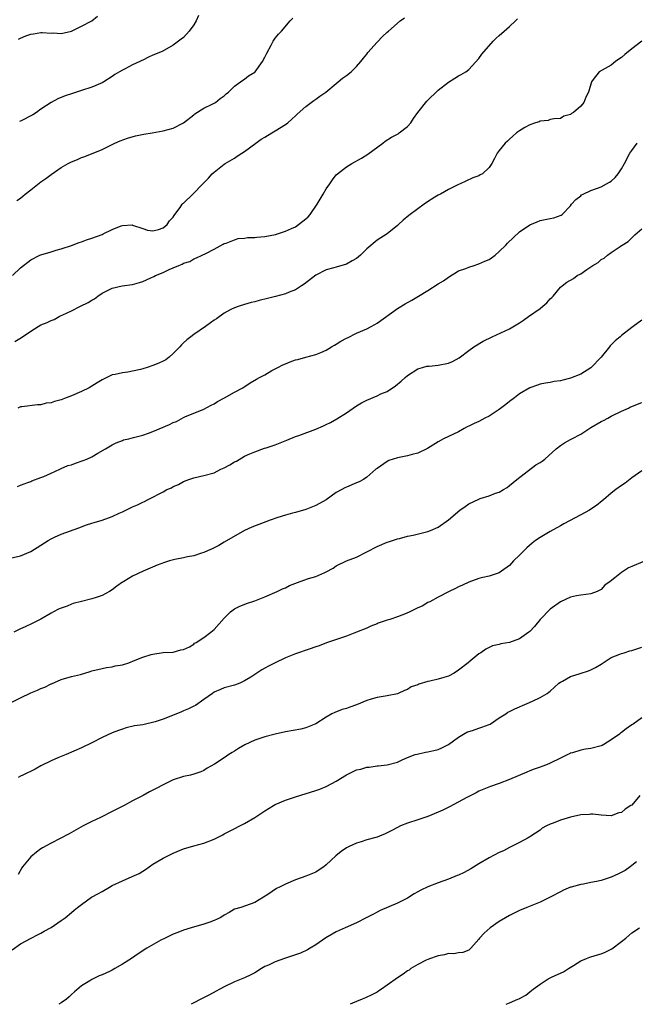
# Model space of a CAD drawing. Units: inches. Extents: x 2613000 to 2616000, y 1485000 to 1488000.
# Drawn here: x 2615341 to 2615462, y 1485000 to 1485193 of the extents above; entities that cross this region are included whole.
import ezdxf

# ---------------------------------------------------------------- set-up
doc = ezdxf.new("R2010")
doc.units = ezdxf.units.IN
doc.header["$MEASUREMENT"] = 0
doc.layers.add('LD26131485_10ft', color=80, linetype='Continuous')

msp = doc.modelspace()

# ---------------------------------------------------------------- linework, layer by layer
at = {"layer": 'LD26131485_10ft'}
for points, elevation in [([(2615339.42, 1485143), (2615341, 1485144.54), (2615343, 1485146.13), (2615344.77, 1485147), (2615345, 1485147.09), (2615347, 1485147.68), (2615348.02, 1485148.02), (2615349, 1485148.26), (2615351, 1485148.93), (2615352.5, 1485149.5), (2615353, 1485149.63), (2615353.96, 1485150.04), (2615355, 1485150.32), (2615357, 1485151.1), (2615357.2, 1485151.2), (2615359, 1485152.02), (2615360.77, 1485152.77), (2615361, 1485152.84), (2615362.94, 1485152.94), (2615363, 1485152.93), (2615365, 1485152.22), (2615365.95, 1485151.95), (2615367, 1485151.82), (2615368.07, 1485152.07), (2615369, 1485152.4), (2615369.79, 1485153), (2615370.26, 1485153.74), (2615371, 1485154.47), (2615371.17, 1485154.83), (2615371.33, 1485155), (2615372.35, 1485156.35), (2615372.77, 1485157), (2615372.87, 1485157.13), (2615373, 1485157.23), (2615374.83, 1485159), (2615376.79, 1485161), (2615377, 1485161.24), (2615377.9, 1485162.1), (2615378.66, 1485163), (2615379, 1485163.33), (2615381, 1485164.87), (2615381.2, 1485165), (2615383, 1485166.06), (2615383.56, 1485166.44), (2615384.47, 1485167), (2615385, 1485167.36), (2615387.18, 1485169), (2615388.24, 1485169.76), (2615389, 1485170.18), (2615390.34, 1485171), (2615391, 1485171.43), (2615393, 1485172.67), (2615393.49, 1485173), (2615394.27, 1485173.73), (2615395, 1485174.37), (2615395.3, 1485174.7), (2615397, 1485176.21), (2615398.62, 1485177.38), (2615399, 1485177.6), (2615399.79, 1485178.21), (2615400.97, 1485179), (2615403, 1485180.72), (2615403.37, 1485181), (2615404.22, 1485181.78), (2615405, 1485182.27), (2615405.91, 1485183), (2615407, 1485184.05), (2615407.82, 1485185), (2615408.31, 1485185.69), (2615409, 1485186.46), (2615409.22, 1485186.78), (2615411, 1485188.79), (2615412.1, 1485189.9), (2615413, 1485190.77), (2615413.24, 1485191), (2615415.55, 1485193), (2615416.4, 1485193.6)], 9110), ([(2615339.91, 1485130.09), (2615341.17, 1485130.83), (2615343, 1485132.1), (2615344.44, 1485133), (2615345, 1485133.31), (2615346.21, 1485133.79), (2615347, 1485134.21), (2615347.58, 1485134.42), (2615348.56, 1485135), (2615349, 1485135.17), (2615349.33, 1485135.33), (2615351, 1485136.06), (2615352.79, 1485137), (2615354.29, 1485137.71), (2615355, 1485138.19), (2615355.53, 1485138.47), (2615356.18, 1485139), (2615357, 1485139.54), (2615359, 1485140.56), (2615360.98, 1485141.02), (2615363, 1485141.29), (2615364.37, 1485141.63), (2615365, 1485141.84), (2615366.57, 1485142.57), (2615367.2, 1485142.8), (2615367.52, 1485143), (2615369, 1485143.61), (2615370.2, 1485144.2), (2615371, 1485144.5), (2615372.11, 1485145), (2615372.77, 1485145.23), (2615373, 1485145.42), (2615374.26, 1485145.74), (2615375, 1485146.32), (2615375.54, 1485146.46), (2615376.68, 1485147), (2615377.37, 1485147.37), (2615379, 1485148.2), (2615380.81, 1485149.19), (2615381, 1485149.28), (2615381.39, 1485149.39), (2615383, 1485150.04), (2615383.74, 1485150.26), (2615385, 1485150.38), (2615385.54, 1485150.46), (2615387, 1485150.5), (2615387.43, 1485150.57), (2615389, 1485150.68), (2615391.08, 1485151.08), (2615393, 1485151.7), (2615394.22, 1485152.22), (2615395, 1485152.59), (2615395.59, 1485153), (2615397, 1485154.12), (2615397.46, 1485154.54), (2615397.84, 1485155), (2615399.24, 1485157), (2615400.44, 1485159), (2615401, 1485160.01), (2615401.71, 1485161), (2615402.23, 1485161.77), (2615403, 1485162.77), (2615403.24, 1485163), (2615405, 1485164.37), (2615406.06, 1485165), (2615407.97, 1485166.03), (2615409.19, 1485166.81), (2615412.14, 1485169), (2615412.62, 1485169.38), (2615413.85, 1485170.15), (2615415.15, 1485170.85), (2615415.36, 1485171), (2615417, 1485172.28), (2615417.63, 1485173), (2615418.16, 1485173.84), (2615419.01, 1485174.99), (2615420.76, 1485177.24), (2615423, 1485179.37), (2615425, 1485180.98), (2615426.27, 1485181.73), (2615427, 1485182.2), (2615427.54, 1485182.46), (2615428.41, 1485183), (2615429, 1485183.42), (2615431, 1485185.61), (2615431.57, 1485186.43), (2615433.8, 1485189), (2615434.39, 1485189.61), (2615435, 1485190.12), (2615435.98, 1485191), (2615437, 1485191.88), (2615438.19, 1485193), (2615438.6, 1485193.4)], 9100), ([(2615340.26, 1485157.74), (2615341, 1485158.22), (2615341.91, 1485159), (2615343, 1485159.85), (2615345, 1485161.38), (2615345.96, 1485162.04), (2615347, 1485162.83), (2615349, 1485164.2), (2615350.38, 1485165), (2615351, 1485165.33), (2615352.21, 1485165.79), (2615353, 1485166.16), (2615353.63, 1485166.37), (2615357, 1485167.78), (2615358.49, 1485168.49), (2615359.51, 1485169), (2615360.56, 1485169.44), (2615362.02, 1485169.98), (2615363.58, 1485170.42), (2615365.24, 1485170.76), (2615366.82, 1485171), (2615369, 1485171.4), (2615371, 1485171.95), (2615373, 1485172.97), (2615375, 1485174.53), (2615375.24, 1485174.76), (2615377, 1485175.83), (2615378.63, 1485176.63), (2615379.29, 1485177), (2615380.22, 1485177.78), (2615381, 1485178.31), (2615381.35, 1485178.65), (2615381.82, 1485179), (2615383, 1485180.17), (2615384.2, 1485181), (2615384.63, 1485181.38), (2615385, 1485181.57), (2615385.79, 1485182.21), (2615387, 1485182.93), (2615387.08, 1485183), (2615388.52, 1485185), (2615389, 1485185.87), (2615389.33, 1485186.67), (2615390.2, 1485188.2), (2615390.61, 1485189), (2615391, 1485189.58), (2615391.63, 1485190.37), (2615392.22, 1485191), (2615393.93, 1485193), (2615394.46, 1485193.54)], 9120), ([(2615340.6, 1485189.4), (2615341, 1485189.61), (2615342.04, 1485190.04), (2615343, 1485190.4), (2615343.52, 1485190.48), (2615345, 1485190.74), (2615345.26, 1485190.74), (2615347, 1485190.58), (2615347.38, 1485190.62), (2615349, 1485190.54), (2615351, 1485191), (2615353, 1485191.94), (2615354.98, 1485193), (2615356.11, 1485193.89)], 9140), ([(2615375.94, 1485194.06), (2615375.5, 1485193), (2615375, 1485192.22), (2615374.09, 1485191), (2615373, 1485189.76), (2615372.57, 1485189.43), (2615372.05, 1485189), (2615371, 1485188.21), (2615368.78, 1485187), (2615367, 1485186.24), (2615366.11, 1485185.89), (2615365, 1485185.25), (2615364.81, 1485185.19), (2615364.46, 1485185), (2615363, 1485184.35), (2615361.55, 1485183.55), (2615361, 1485183.32), (2615360.45, 1485183), (2615359.51, 1485182.49), (2615359, 1485182.07), (2615357.34, 1485181), (2615357, 1485180.81), (2615355, 1485179.99), (2615353, 1485179.35), (2615352.01, 1485179), (2615351, 1485178.7), (2615349.74, 1485178.26), (2615348.33, 1485177.67), (2615347, 1485176.98), (2615345, 1485175.66), (2615344.11, 1485175), (2615343.42, 1485174.58), (2615341, 1485173.33), (2615340.77, 1485173.23)], 9130), ([(2615463, 1485189.03), (2615461, 1485187.53), (2615459.63, 1485186.37), (2615459, 1485185.81), (2615458.5, 1485185.5), (2615457.81, 1485185), (2615457, 1485184.32), (2615454.63, 1485183), (2615453.46, 1485181.46), (2615453.09, 1485181), (2615452.49, 1485179), (2615452, 1485178), (2615451.61, 1485177), (2615451, 1485176.27), (2615449.55, 1485175), (2615449.2, 1485174.8), (2615449, 1485174.59), (2615447.69, 1485174.31), (2615447, 1485173.85), (2615445.76, 1485173.76), (2615445, 1485173.63), (2615444.59, 1485173.41), (2615443, 1485173.34), (2615442.8, 1485173.2), (2615442.09, 1485173), (2615441, 1485172.59), (2615440.05, 1485172.05), (2615439, 1485171.41), (2615438.38, 1485171), (2615437.66, 1485170.34), (2615437, 1485169.8), (2615436.6, 1485169.4), (2615436.13, 1485169), (2615435, 1485167.54), (2615434.61, 1485167), (2615434.03, 1485165.97), (2615433.53, 1485165), (2615433, 1485164.25), (2615431.69, 1485163), (2615431.25, 1485162.75), (2615431, 1485162.58), (2615429.84, 1485162.16), (2615428.44, 1485161.56), (2615427.35, 1485161), (2615427, 1485160.87), (2615425, 1485159.92), (2615423.47, 1485159), (2615423.14, 1485158.86), (2615423, 1485158.78), (2615422.37, 1485158.37), (2615420.68, 1485157.32), (2615420.28, 1485157), (2615419, 1485156.11), (2615417.23, 1485154.77), (2615416.15, 1485153.85), (2615415.19, 1485153), (2615415, 1485152.82), (2615413, 1485151.2), (2615411, 1485149.94), (2615409, 1485148.27), (2615407.77, 1485147), (2615407, 1485146.38), (2615406.1, 1485145.9), (2615405, 1485145.24), (2615403, 1485144.69), (2615402.55, 1485144.55), (2615401, 1485144.12), (2615399, 1485143.09), (2615396.69, 1485141.31), (2615396.16, 1485141), (2615395, 1485140.24), (2615393.77, 1485139.77), (2615393, 1485139.43), (2615391.09, 1485138.91), (2615389.5, 1485138.5), (2615387.88, 1485138.12), (2615387, 1485137.86), (2615386.3, 1485137.7), (2615385, 1485137.34), (2615383.95, 1485137), (2615383, 1485136.66), (2615382.32, 1485136.32), (2615381, 1485135.62), (2615379.45, 1485134.55), (2615379, 1485134.27), (2615378.28, 1485133.72), (2615377.31, 1485133), (2615375, 1485131.44), (2615374.47, 1485131), (2615373.63, 1485130.37), (2615373, 1485129.8), (2615372.6, 1485129.4), (2615372.31, 1485129), (2615371, 1485127.74), (2615370.16, 1485127), (2615369.5, 1485126.5), (2615369, 1485126.23), (2615368.15, 1485125.85), (2615367, 1485125.36), (2615365.84, 1485125), (2615365, 1485124.7), (2615364.59, 1485124.59), (2615363, 1485124.22), (2615362.04, 1485124.04), (2615361, 1485123.92), (2615359.6, 1485123.6), (2615359, 1485123.51), (2615357, 1485122.57), (2615356.07, 1485121.93), (2615355, 1485121.32), (2615354.47, 1485121), (2615353, 1485120.23), (2615351, 1485119.38), (2615349.94, 1485119), (2615349, 1485118.64), (2615347.68, 1485118.32), (2615347, 1485118.04), (2615346.04, 1485117.96), (2615345, 1485117.63), (2615344.35, 1485117.65), (2615341.26, 1485117.26), (2615341, 1485117.23), (2615340.46, 1485117)], 9090), ([(2615340.38, 1485101.62), (2615341, 1485101.9), (2615342.41, 1485102.41), (2615343, 1485102.63), (2615343.25, 1485102.75), (2615345, 1485103.35), (2615345.59, 1485103.59), (2615347, 1485104.21), (2615348.69, 1485105), (2615349, 1485105.12), (2615350.29, 1485105.71), (2615351, 1485105.9), (2615351.79, 1485106.21), (2615353.3, 1485106.7), (2615354.03, 1485107), (2615355, 1485107.47), (2615356.19, 1485108.19), (2615357.7, 1485109), (2615359, 1485109.82), (2615359.79, 1485110.21), (2615361, 1485110.62), (2615361.25, 1485110.75), (2615362.24, 1485111), (2615363.2, 1485111.2), (2615365, 1485111.72), (2615366.1, 1485112.1), (2615367, 1485112.44), (2615370.23, 1485113.77), (2615371, 1485114.2), (2615371.6, 1485114.4), (2615373, 1485115.16), (2615373.29, 1485115.29), (2615377, 1485116.76), (2615378.42, 1485117.58), (2615379, 1485117.84), (2615379.68, 1485118.32), (2615381.04, 1485119), (2615383, 1485120.12), (2615384.65, 1485121), (2615386.07, 1485121.93), (2615387.35, 1485122.65), (2615387.91, 1485123), (2615389, 1485123.55), (2615390.35, 1485124.35), (2615391, 1485124.7), (2615391.51, 1485125), (2615392.53, 1485125.47), (2615393, 1485125.72), (2615393.95, 1485126.05), (2615395, 1485126.49), (2615395.43, 1485126.57), (2615397.02, 1485127.02), (2615399, 1485127.52), (2615399.94, 1485127.94), (2615401, 1485128.35), (2615402.03, 1485129), (2615402.67, 1485129.33), (2615403, 1485129.52), (2615403.89, 1485130.11), (2615405, 1485130.7), (2615405.18, 1485130.82), (2615407, 1485131.68), (2615409, 1485132.57), (2615409.83, 1485133), (2615410.56, 1485133.44), (2615411, 1485133.68), (2615415, 1485136.55), (2615416.51, 1485137.49), (2615417.82, 1485138.18), (2615419.16, 1485139), (2615421, 1485140.07), (2615423, 1485141.37), (2615424.02, 1485141.98), (2615425, 1485142.7), (2615427, 1485143.92), (2615428.42, 1485144.42), (2615429, 1485144.67), (2615430.05, 1485145), (2615430.76, 1485145.24), (2615431, 1485145.29), (2615432.17, 1485145.83), (2615433, 1485146.19), (2615433.5, 1485146.5), (2615434.18, 1485147), (2615435, 1485147.73), (2615436.3, 1485149), (2615436.6, 1485149.4), (2615439, 1485151.58), (2615441, 1485152.98), (2615442.42, 1485153.58), (2615443, 1485153.79), (2615444.01, 1485153.99), (2615445, 1485154.23), (2615445.68, 1485154.32), (2615447.16, 1485154.84), (2615447.35, 1485155), (2615449, 1485156.7), (2615449.2, 1485157), (2615450.03, 1485157.97), (2615451, 1485158.67), (2615451.17, 1485158.83), (2615451.46, 1485159), (2615453, 1485159.73), (2615455, 1485160.45), (2615456.07, 1485161), (2615456.67, 1485161.33), (2615457, 1485161.56), (2615457.74, 1485162.26), (2615458.33, 1485163), (2615459, 1485163.95), (2615459.57, 1485165), (2615460.61, 1485167), (2615461, 1485167.58), (2615462.05, 1485169)], 9080), ([(2615339, 1485087.57), (2615341, 1485087.99), (2615343, 1485088.83), (2615345, 1485090.12), (2615346.41, 1485091), (2615347, 1485091.36), (2615347.66, 1485091.66), (2615349, 1485092.27), (2615352.47, 1485093.53), (2615353.93, 1485094.07), (2615355, 1485094.4), (2615355.44, 1485094.56), (2615357.04, 1485095), (2615359, 1485095.7), (2615360.36, 1485096.36), (2615361, 1485096.64), (2615363, 1485097.65), (2615363.98, 1485098.02), (2615365, 1485098.55), (2615365.34, 1485098.66), (2615365.9, 1485099), (2615367, 1485099.5), (2615368.2, 1485100.2), (2615369, 1485100.59), (2615369.73, 1485101), (2615370.64, 1485101.36), (2615371, 1485101.59), (2615372.01, 1485101.99), (2615373, 1485102.57), (2615374.03, 1485103), (2615375, 1485103.33), (2615377, 1485103.78), (2615379, 1485104.33), (2615380.34, 1485105), (2615381, 1485105.29), (2615382.13, 1485105.87), (2615383, 1485106.44), (2615383.38, 1485106.62), (2615385, 1485107.54), (2615386.01, 1485108.01), (2615387, 1485108.43), (2615388.88, 1485109.12), (2615389.21, 1485109.21), (2615391, 1485109.79), (2615393.31, 1485110.69), (2615395, 1485111.4), (2615395.65, 1485111.65), (2615399, 1485112.89), (2615400.49, 1485113.51), (2615401, 1485113.78), (2615401.84, 1485114.16), (2615403.11, 1485114.89), (2615405, 1485116.08), (2615406.33, 1485117), (2615407, 1485117.43), (2615407.98, 1485118.02), (2615409, 1485118.58), (2615411, 1485119.42), (2615411.77, 1485119.77), (2615413, 1485120.28), (2615414.64, 1485121.36), (2615415.73, 1485122.27), (2615416.51, 1485123), (2615417, 1485123.41), (2615419, 1485124.73), (2615419.93, 1485125), (2615420.8, 1485125.2), (2615421, 1485125.23), (2615421.24, 1485125.24), (2615423, 1485125.4), (2615425, 1485125.83), (2615425.84, 1485126.16), (2615427.13, 1485126.87), (2615429, 1485128.29), (2615429.98, 1485129), (2615431.85, 1485130.15), (2615433.6, 1485131), (2615437, 1485132.56), (2615439, 1485133.75), (2615439.75, 1485134.25), (2615440.76, 1485135), (2615443, 1485136.56), (2615443.58, 1485137), (2615444.34, 1485137.66), (2615445, 1485138.44), (2615445.31, 1485138.69), (2615445.55, 1485139), (2615447, 1485140.71), (2615447.32, 1485141), (2615448.29, 1485141.71), (2615449.55, 1485142.45), (2615450.32, 1485143), (2615451, 1485143.36), (2615452.22, 1485144.22), (2615453, 1485144.73), (2615453.37, 1485145), (2615454.4, 1485145.6), (2615455, 1485146.16), (2615455.59, 1485146.41), (2615456.26, 1485147), (2615457, 1485147.54), (2615458.71, 1485148.71), (2615459, 1485148.88), (2615459.15, 1485149), (2615460.29, 1485149.71), (2615461.62, 1485151), (2615463, 1485152.17)], 9070), ([(2615463, 1485134.26), (2615461.3, 1485133), (2615461, 1485132.8), (2615459, 1485131.26), (2615458.75, 1485131), (2615457.78, 1485130.22), (2615457, 1485129.44), (2615456.79, 1485129.21), (2615456.64, 1485129), (2615454.98, 1485127), (2615453, 1485124.9), (2615451, 1485123.64), (2615449, 1485122.86), (2615447.49, 1485122.51), (2615447, 1485122.32), (2615445.78, 1485122.22), (2615445, 1485122), (2615444.1, 1485121.9), (2615443, 1485121.68), (2615442.53, 1485121.47), (2615441, 1485121.01), (2615439, 1485119.83), (2615437.97, 1485119), (2615437, 1485118.28), (2615436.29, 1485117.71), (2615435, 1485116.71), (2615433, 1485115.42), (2615432.17, 1485115), (2615431, 1485114.37), (2615430.04, 1485113.96), (2615429, 1485113.43), (2615428.7, 1485113.3), (2615428.1, 1485113), (2615427, 1485112.37), (2615424.08, 1485111), (2615423, 1485110.39), (2615420.93, 1485109.07), (2615419, 1485108.18), (2615417.9, 1485107.9), (2615417, 1485107.64), (2615415, 1485107.22), (2615414.17, 1485107), (2615413.31, 1485106.69), (2615413, 1485106.51), (2615411, 1485105.17), (2615410.91, 1485105.09), (2615410.79, 1485105), (2615409, 1485103.42), (2615408.33, 1485103), (2615407.47, 1485102.53), (2615407, 1485102.35), (2615405, 1485101.5), (2615404.67, 1485101.33), (2615404.1, 1485101), (2615403, 1485100.44), (2615400.98, 1485099), (2615399, 1485097.9), (2615398.36, 1485097.64), (2615397, 1485097.1), (2615395, 1485096.53), (2615394.4, 1485096.4), (2615393, 1485096), (2615391.54, 1485095.54), (2615390.04, 1485095), (2615386.39, 1485093.61), (2615384.98, 1485093), (2615381, 1485090.66), (2615379.94, 1485090.06), (2615378.61, 1485089.39), (2615377.7, 1485089), (2615377, 1485088.68), (2615376.54, 1485088.54), (2615375, 1485088.01), (2615373.79, 1485087.79), (2615373, 1485087.59), (2615371.27, 1485087.27), (2615370.25, 1485087), (2615369.29, 1485086.71), (2615367.85, 1485086.15), (2615365.08, 1485085), (2615363, 1485084), (2615361.28, 1485083), (2615361, 1485082.83), (2615359.92, 1485082.08), (2615359, 1485081.37), (2615358.46, 1485081), (2615357, 1485080.22), (2615355.86, 1485079.86), (2615355, 1485079.56), (2615353, 1485079.06), (2615351.37, 1485078.63), (2615351, 1485078.5), (2615350.15, 1485078.15), (2615349, 1485077.73), (2615348.48, 1485077.52), (2615347.45, 1485077), (2615347, 1485076.75), (2615345, 1485075.57), (2615343.28, 1485074.72), (2615341.91, 1485074.09), (2615341, 1485073.71), (2615339.72, 1485073)], 9060), ([(2615338.76, 1485059), (2615341, 1485060.16), (2615343, 1485061.12), (2615344.34, 1485061.66), (2615345, 1485061.97), (2615345.76, 1485062.24), (2615347, 1485062.89), (2615347.09, 1485062.91), (2615349, 1485063.75), (2615351, 1485064.32), (2615352.75, 1485064.75), (2615354.7, 1485065.3), (2615355, 1485065.41), (2615357, 1485065.91), (2615357.91, 1485066.09), (2615359, 1485066.23), (2615359.6, 1485066.4), (2615361, 1485066.64), (2615362.25, 1485067), (2615363.54, 1485067.54), (2615365, 1485068.12), (2615366.63, 1485068.63), (2615367, 1485068.72), (2615369, 1485069.03), (2615371, 1485069.09), (2615372.45, 1485069.55), (2615373, 1485069.6), (2615374.18, 1485070.18), (2615375, 1485070.69), (2615375.16, 1485070.84), (2615375.47, 1485071), (2615377, 1485071.98), (2615378.38, 1485073), (2615379, 1485073.57), (2615381, 1485075.81), (2615382.21, 1485077), (2615383, 1485077.58), (2615383.91, 1485078.09), (2615385.34, 1485078.66), (2615387, 1485079.21), (2615389, 1485079.94), (2615391.42, 1485081), (2615392.46, 1485081.54), (2615393, 1485081.76), (2615393.83, 1485082.17), (2615395.89, 1485083), (2615397.55, 1485083.55), (2615399, 1485083.97), (2615400.76, 1485084.76), (2615401, 1485084.84), (2615402.41, 1485085.59), (2615403, 1485086.07), (2615405, 1485087.02), (2615407, 1485087.77), (2615409, 1485088.79), (2615411, 1485089.85), (2615413, 1485090.7), (2615413.22, 1485090.78), (2615415, 1485091.34), (2615415.44, 1485091.44), (2615417, 1485091.87), (2615418.09, 1485092.09), (2615421, 1485092.79), (2615421.51, 1485093), (2615423, 1485093.65), (2615425, 1485095.05), (2615427.26, 1485097), (2615428.28, 1485097.72), (2615429, 1485098.21), (2615431, 1485099.15), (2615431.24, 1485099.24), (2615433, 1485099.77), (2615434.28, 1485100.28), (2615435, 1485100.52), (2615435.83, 1485101), (2615436.55, 1485101.45), (2615437, 1485101.79), (2615438.42, 1485103), (2615442.15, 1485105.85), (2615443, 1485106.35), (2615443.4, 1485106.6), (2615443.95, 1485107), (2615446.17, 1485109), (2615447, 1485109.66), (2615447.81, 1485110.19), (2615449, 1485110.84), (2615449.23, 1485111), (2615451, 1485111.91), (2615453, 1485113.22), (2615455, 1485114.38), (2615455.44, 1485114.57), (2615456.32, 1485115), (2615457, 1485115.41), (2615459, 1485116.43), (2615460.34, 1485117), (2615460.77, 1485117.23), (2615461, 1485117.34), (2615461.5, 1485117.5), (2615463, 1485118.13)], 9050), ([(2615463, 1485104.71), (2615461, 1485103.32), (2615459.71, 1485102.29), (2615459, 1485101.82), (2615457.9, 1485101), (2615457, 1485100.28), (2615455.45, 1485099), (2615455.22, 1485098.78), (2615454.1, 1485097.9), (2615453, 1485097.18), (2615452.7, 1485097), (2615451, 1485096.07), (2615447.7, 1485094.3), (2615447, 1485093.89), (2615445, 1485092.79), (2615443, 1485091.61), (2615442.13, 1485091), (2615441.49, 1485090.51), (2615440.41, 1485089.59), (2615439.79, 1485089), (2615439, 1485088.17), (2615437.81, 1485087), (2615437, 1485086.13), (2615435.45, 1485085), (2615435, 1485084.7), (2615434.57, 1485084.57), (2615433, 1485084.03), (2615431.78, 1485083.78), (2615431, 1485083.56), (2615429, 1485082.87), (2615427.76, 1485082.24), (2615427, 1485081.9), (2615426.41, 1485081.59), (2615425.18, 1485081), (2615423, 1485079.9), (2615421.34, 1485079), (2615421, 1485078.84), (2615419.84, 1485078.16), (2615419, 1485077.8), (2615417.42, 1485077), (2615416.69, 1485076.69), (2615415, 1485076.04), (2615413.54, 1485075.54), (2615413, 1485075.38), (2615411.23, 1485074.77), (2615411, 1485074.66), (2615409.8, 1485074.2), (2615409, 1485073.83), (2615407, 1485073.01), (2615405, 1485072.27), (2615401.09, 1485070.91), (2615399.62, 1485070.38), (2615399, 1485070.14), (2615397.67, 1485069.67), (2615395, 1485068.78), (2615393, 1485068), (2615391, 1485067.04), (2615389.67, 1485066.33), (2615389, 1485065.96), (2615388.37, 1485065.63), (2615386.22, 1485064.22), (2615385, 1485063.46), (2615384.04, 1485063), (2615383, 1485062.62), (2615381, 1485062.13), (2615380.25, 1485061.75), (2615379, 1485061.24), (2615378.71, 1485061), (2615377, 1485059.79), (2615375.34, 1485058.66), (2615375, 1485058.52), (2615373.99, 1485058.01), (2615373, 1485057.57), (2615372.58, 1485057.42), (2615370.53, 1485056.53), (2615369, 1485055.96), (2615367.42, 1485055.42), (2615365, 1485054.87), (2615363.38, 1485054.62), (2615361.76, 1485054.24), (2615361, 1485054.02), (2615360.25, 1485053.75), (2615359, 1485053.25), (2615357, 1485052.34), (2615355, 1485051.31), (2615353, 1485050.32), (2615349.97, 1485049), (2615348.36, 1485048.36), (2615347, 1485047.79), (2615345, 1485046.82), (2615343.86, 1485046.14), (2615341.44, 1485045), (2615341, 1485044.74), (2615340.51, 1485044.51)], 9040), ([(2615463.17, 1485086.83), (2615461, 1485085.92), (2615460.37, 1485085.63), (2615459.39, 1485085), (2615459, 1485084.77), (2615457.69, 1485083.69), (2615456.8, 1485083), (2615455.75, 1485082.25), (2615455, 1485081.39), (2615454.73, 1485081.27), (2615454.22, 1485081), (2615453, 1485080.53), (2615451, 1485080.29), (2615450.14, 1485080.14), (2615449, 1485079.9), (2615447, 1485079), (2615445, 1485077.57), (2615443, 1485075.51), (2615441.89, 1485074.11), (2615441, 1485073.18), (2615440.79, 1485073), (2615439, 1485071.7), (2615437, 1485071.01), (2615435.28, 1485070.72), (2615435, 1485070.63), (2615433.68, 1485070.32), (2615432.33, 1485069.67), (2615431.38, 1485069), (2615431, 1485068.76), (2615429, 1485067.13), (2615428.87, 1485067), (2615427, 1485065.58), (2615426.14, 1485065), (2615425, 1485064.42), (2615424.13, 1485064.13), (2615423, 1485063.79), (2615421.39, 1485063.39), (2615421, 1485063.32), (2615419.2, 1485062.8), (2615419, 1485062.7), (2615417.73, 1485062.27), (2615417, 1485061.81), (2615416.39, 1485061.61), (2615415.18, 1485061), (2615415, 1485060.92), (2615413, 1485060.55), (2615411, 1485060.24), (2615409.86, 1485059.86), (2615409, 1485059.6), (2615407, 1485058.75), (2615405.66, 1485058.34), (2615405, 1485058.08), (2615404.15, 1485057.85), (2615402.71, 1485057.29), (2615402.13, 1485057), (2615401, 1485056.34), (2615399, 1485055.04), (2615397, 1485054.25), (2615396.02, 1485053.98), (2615393, 1485053.45), (2615391, 1485053.01), (2615389, 1485052.49), (2615387, 1485051.85), (2615385.06, 1485050.94), (2615383.79, 1485050.21), (2615383, 1485049.66), (2615382.56, 1485049.44), (2615381.88, 1485049), (2615381, 1485048.34), (2615379.12, 1485047.12), (2615377.68, 1485046.32), (2615377, 1485045.87), (2615376.41, 1485045.59), (2615375, 1485045.19), (2615374.37, 1485045), (2615373, 1485044.7), (2615371, 1485044.02), (2615369, 1485043.09), (2615367.62, 1485042.38), (2615366.31, 1485041.69), (2615365.08, 1485041), (2615363, 1485039.92), (2615361.34, 1485039), (2615359.8, 1485038.2), (2615359, 1485037.81), (2615356.69, 1485036.69), (2615355, 1485035.9), (2615353.31, 1485035), (2615350.53, 1485033.47), (2615347, 1485031.65), (2615345.32, 1485030.68), (2615345, 1485030.48), (2615344.14, 1485029.86), (2615343, 1485028.94), (2615341.41, 1485027), (2615341.23, 1485026.77), (2615340.51, 1485025.49)], 9030), ([(2615339.34, 1485010.66), (2615341, 1485011.85), (2615343.06, 1485013), (2615344.34, 1485013.66), (2615345, 1485013.97), (2615345.64, 1485014.36), (2615347, 1485015.05), (2615349, 1485016.43), (2615349.75, 1485017), (2615351, 1485018.02), (2615351.55, 1485018.45), (2615352.2, 1485019), (2615353, 1485019.61), (2615354.91, 1485021), (2615356.28, 1485021.72), (2615357, 1485022.17), (2615358.45, 1485023), (2615359, 1485023.29), (2615361, 1485024.25), (2615362.95, 1485025.05), (2615364.3, 1485025.7), (2615365, 1485026.13), (2615365.52, 1485026.48), (2615366.23, 1485027), (2615367, 1485027.5), (2615369, 1485028.67), (2615371, 1485029.64), (2615373, 1485030.48), (2615375, 1485031.12), (2615377, 1485031.65), (2615379, 1485032.38), (2615380.71, 1485033.29), (2615381, 1485033.43), (2615382.01, 1485033.99), (2615385, 1485035.5), (2615387, 1485036.63), (2615389, 1485037.96), (2615390.67, 1485039), (2615391, 1485039.18), (2615393, 1485040.05), (2615395, 1485040.74), (2615399, 1485041.97), (2615399.75, 1485042.25), (2615401, 1485042.76), (2615401.16, 1485042.84), (2615403, 1485043.82), (2615405, 1485045.04), (2615407, 1485046), (2615407.83, 1485046.17), (2615409, 1485046.55), (2615409.46, 1485046.54), (2615411, 1485046.79), (2615411.23, 1485046.77), (2615413, 1485047), (2615415, 1485047.53), (2615415.95, 1485047.95), (2615417, 1485048.44), (2615418.49, 1485049), (2615418.89, 1485049.11), (2615420.52, 1485049.48), (2615421, 1485049.53), (2615422.16, 1485049.84), (2615423, 1485050.03), (2615423.69, 1485050.31), (2615425, 1485050.96), (2615427, 1485052.43), (2615428.61, 1485053.39), (2615429, 1485053.55), (2615429.74, 1485053.74), (2615431, 1485054.17), (2615431.6, 1485054.4), (2615433, 1485054.89), (2615433.21, 1485055), (2615435, 1485056.19), (2615436.29, 1485057), (2615436.7, 1485057.3), (2615437, 1485057.43), (2615438.03, 1485057.97), (2615440.45, 1485059), (2615441.5, 1485059.5), (2615443, 1485060.19), (2615444.4, 1485061), (2615444.74, 1485061.26), (2615445, 1485061.47), (2615446.7, 1485063), (2615447, 1485063.21), (2615447.4, 1485063.4), (2615449, 1485064.3), (2615450.91, 1485064.91), (2615452.55, 1485065.45), (2615453, 1485065.64), (2615453.91, 1485066.09), (2615455, 1485066.77), (2615457, 1485068.07), (2615458.69, 1485068.69), (2615459, 1485068.83), (2615459.53, 1485069), (2615460.61, 1485069.39), (2615461, 1485069.45), (2615461.61, 1485069.61), (2615463, 1485070.06)], 9020), ([(2615463, 1485056.24), (2615461.28, 1485055), (2615461, 1485054.83), (2615459.91, 1485054.09), (2615459, 1485053.34), (2615458.8, 1485053.2), (2615458.58, 1485053), (2615457, 1485051.87), (2615455.52, 1485051), (2615455.18, 1485050.82), (2615455, 1485050.74), (2615453, 1485050.21), (2615451.95, 1485050.05), (2615451, 1485049.86), (2615449.35, 1485049.35), (2615449, 1485049.26), (2615448.82, 1485049.18), (2615448.46, 1485049), (2615447, 1485048.3), (2615445, 1485047.3), (2615444.28, 1485047), (2615443.34, 1485046.66), (2615443, 1485046.51), (2615441.86, 1485046.14), (2615441, 1485045.79), (2615440.42, 1485045.58), (2615437, 1485044.13), (2615435, 1485043.34), (2615433.28, 1485042.72), (2615431, 1485041.8), (2615430.49, 1485041.51), (2615429, 1485040.81), (2615428.61, 1485040.61), (2615425.22, 1485038.78), (2615423.91, 1485038.09), (2615423, 1485037.69), (2615421, 1485036.88), (2615419, 1485036.18), (2615417, 1485035.53), (2615415.63, 1485035), (2615415, 1485034.7), (2615413.91, 1485034.09), (2615412.57, 1485033.43), (2615411.48, 1485033), (2615411, 1485032.82), (2615410.74, 1485032.74), (2615409, 1485032.25), (2615407.88, 1485031.88), (2615407, 1485031.64), (2615405.51, 1485031), (2615405, 1485030.72), (2615403.98, 1485030.02), (2615402.89, 1485029.12), (2615401, 1485027.34), (2615400.55, 1485027), (2615399.63, 1485026.37), (2615399, 1485025.96), (2615397, 1485025.13), (2615395, 1485024.42), (2615393, 1485023.57), (2615391.87, 1485023), (2615391.27, 1485022.73), (2615389.56, 1485021.56), (2615387, 1485019.97), (2615384.25, 1485019), (2615383, 1485018.64), (2615381.97, 1485018.03), (2615381, 1485017.51), (2615380.71, 1485017.29), (2615380.23, 1485017), (2615379, 1485016.44), (2615378.15, 1485016.15), (2615377, 1485015.73), (2615374.5, 1485015), (2615373, 1485014.52), (2615371.88, 1485014.12), (2615371, 1485013.76), (2615369.39, 1485013), (2615368.56, 1485012.56), (2615365.79, 1485011), (2615364.09, 1485009.91), (2615362.76, 1485009), (2615361, 1485007.85), (2615359.55, 1485007), (2615359, 1485006.71), (2615358.45, 1485006.45), (2615357, 1485005.79), (2615356.44, 1485005.56), (2615355, 1485004.85), (2615354.58, 1485004.58), (2615353, 1485003.63), (2615351.58, 1485002.42), (2615351, 1485001.9), (2615350.54, 1485001.46), (2615350, 1485001), (2615349, 1485000.28), (2615348.55, 1485000)], 9010), ([(2615462.58, 1485041), (2615461, 1485039.11), (2615460.86, 1485039), (2615459.71, 1485038.29), (2615459, 1485037.63), (2615458.45, 1485037.55), (2615457, 1485036.99), (2615455, 1485037.14), (2615453.34, 1485037.34), (2615453, 1485037.33), (2615452.72, 1485037.28), (2615451, 1485037.2), (2615449, 1485036.75), (2615447, 1485036.13), (2615445.55, 1485035.55), (2615445, 1485035.35), (2615444.29, 1485035), (2615443.45, 1485034.55), (2615443, 1485034.2), (2615441.22, 1485033), (2615441, 1485032.84), (2615440.67, 1485032.67), (2615439, 1485031.73), (2615437, 1485030.8), (2615435.85, 1485030.15), (2615435, 1485029.79), (2615433, 1485028.76), (2615431, 1485027.58), (2615429.41, 1485026.59), (2615428.11, 1485025.89), (2615427, 1485025.36), (2615426.74, 1485025.26), (2615425, 1485024.58), (2615423, 1485023.85), (2615421, 1485023.03), (2615419.6, 1485022.4), (2615419, 1485022.04), (2615418.29, 1485021.71), (2615417, 1485020.86), (2615415, 1485019.82), (2615411.62, 1485018.38), (2615411, 1485018.1), (2615410.3, 1485017.7), (2615408.99, 1485017.01), (2615407, 1485015.98), (2615404.72, 1485015), (2615403, 1485014.19), (2615402.22, 1485013.78), (2615400.97, 1485013.03), (2615399, 1485011.68), (2615397.89, 1485011), (2615397.32, 1485010.68), (2615395.94, 1485010.06), (2615395, 1485009.71), (2615392.83, 1485009), (2615391, 1485008.35), (2615389.7, 1485007.7), (2615389, 1485007.39), (2615388.33, 1485007), (2615387, 1485006.2), (2615386.21, 1485005.79), (2615385, 1485005.21), (2615383, 1485004.4), (2615381, 1485003.46), (2615380.14, 1485003), (2615379.42, 1485002.58), (2615378.13, 1485001.87), (2615376.4, 1485001), (2615375, 1485000.26), (2615374.48, 1485000)], 9000), ([(2615461.94, 1485027.94), (2615461, 1485027.25), (2615460.7, 1485027), (2615459.73, 1485026.27), (2615458.42, 1485025.58), (2615457, 1485024.95), (2615455, 1485024.32), (2615454.08, 1485024.08), (2615453, 1485023.88), (2615451.56, 1485023.56), (2615451, 1485023.49), (2615449.14, 1485023), (2615449, 1485022.96), (2615447.61, 1485022.39), (2615447, 1485022.09), (2615444.99, 1485021.01), (2615443, 1485020.06), (2615440.38, 1485019), (2615439, 1485018.4), (2615438.05, 1485017.95), (2615437, 1485017.44), (2615436.19, 1485017), (2615435, 1485016.26), (2615433.18, 1485015), (2615432.03, 1485013.97), (2615431.12, 1485013), (2615431, 1485012.81), (2615429.42, 1485011), (2615429, 1485010.61), (2615427.83, 1485010.17), (2615427, 1485010.08), (2615426.07, 1485009.93), (2615425, 1485009.94), (2615424.26, 1485009.74), (2615423, 1485009.53), (2615422.62, 1485009.38), (2615421.48, 1485009), (2615421, 1485008.81), (2615420.64, 1485008.64), (2615419, 1485007.79), (2615417.66, 1485007), (2615417.28, 1485006.72), (2615417, 1485006.58), (2615416.11, 1485005.89), (2615415, 1485005.2), (2615413, 1485003.73), (2615411.9, 1485003), (2615411.37, 1485002.63), (2615411, 1485002.4), (2615410.1, 1485001.9), (2615408.75, 1485001.25), (2615408.11, 1485001), (2615407, 1485000.52), (2615406.2, 1485000.2), (2615405.73, 1485000)], 8990), ([(2615436.36, 1485000), (2615437, 1485000.3), (2615438.63, 1485001), (2615438.9, 1485001.1), (2615439, 1485001.17), (2615440.21, 1485001.79), (2615441, 1485002.45), (2615441.31, 1485002.69), (2615441.65, 1485003), (2615443, 1485003.97), (2615444.62, 1485005), (2615445, 1485005.2), (2615445.39, 1485005.39), (2615447.63, 1485006.37), (2615448.62, 1485007), (2615449.59, 1485007.59), (2615451, 1485008.5), (2615452.12, 1485009), (2615452.75, 1485009.25), (2615453, 1485009.3), (2615454.27, 1485009.73), (2615455, 1485009.92), (2615455.77, 1485010.23), (2615457.12, 1485010.88), (2615459, 1485012.31), (2615459.84, 1485013), (2615461, 1485014.02), (2615462.52, 1485015)], 8980)]:
    msp.add_lwpolyline(points, dxfattribs=dict(at, elevation=elevation))

doc.saveas('drawing.dxf')
